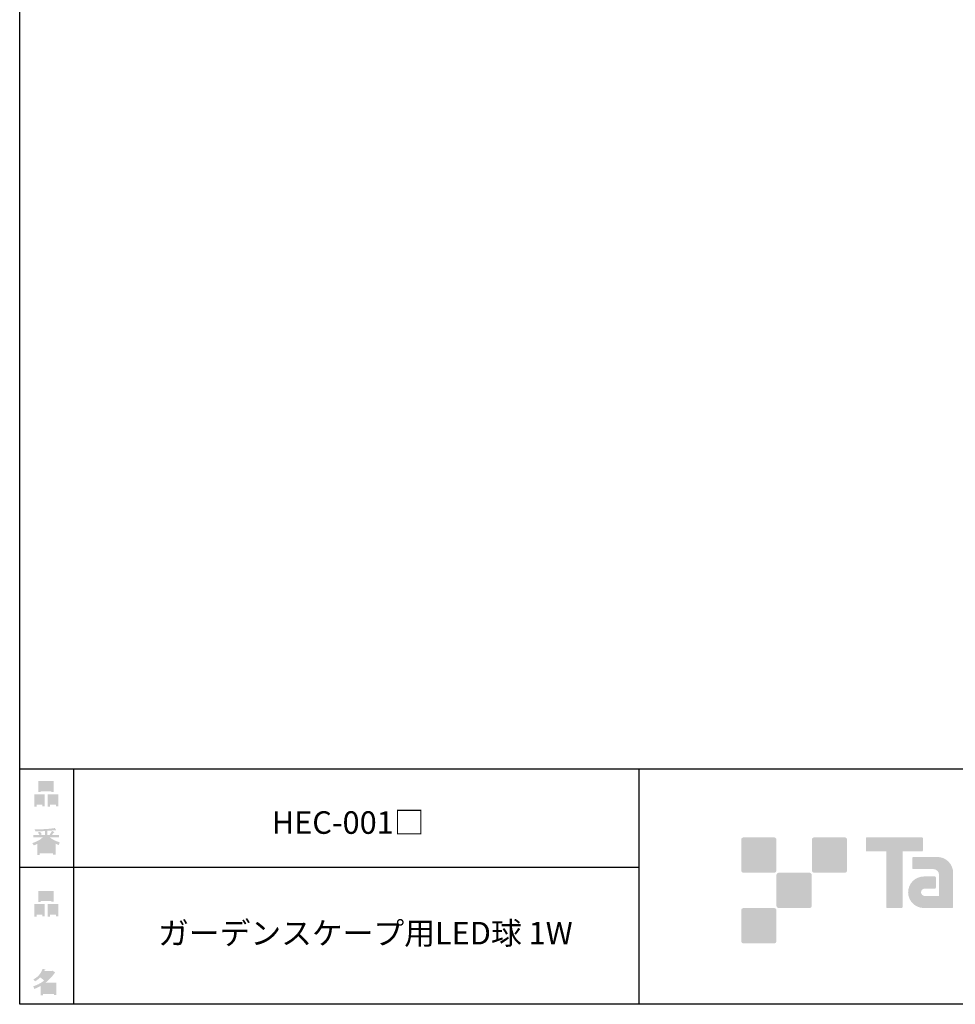
# Model space of a CAD drawing. Extents: x 53 to 243, y -34 to 243.
# Drawn here: x 53 to 153, y -34 to 71 of the extents above; entities that cross this region are included whole.
import ezdxf

# ---------------------------------------------------------------- set-up
doc = ezdxf.new("R2010")
doc.units = 0
doc.layers.add('レイヤー_1', color=160, linetype='Continuous')
doc.styles.add('STD', font='txt')

# ---------------------------------------------------------------- blocks, each defined once
blk = doc.blocks.new('AI9-BLK159')
at = {"layer": 'レイヤー_1', "color": 7, "insert": (-20.912591, 1.231302), "char_height": 2.393849, "attachment_point": 1, "style": 'STD'}
blk.add_mtext('\\fMS Gothic|b0|i0|c128;\\H2.3938;\\C29;ガーデンスケープ用LED球 1W', dxfattribs=at)
blk = doc.blocks.new('AI9-BLK158')
at = {"layer": 'レイヤー_1', "color": 7}
blk.add_blockref('AI9-BLK159', (0, 0), dxfattribs=at)
blk = doc.blocks.new('AI9-BLK157')
at = {"layer": 'レイヤー_1', "color": 7, "insert": (-7.239007, 1.231302), "char_height": 2.393849, "attachment_point": 1, "style": 'STD'}
blk.add_mtext('\\fMS Gothic|b0|i0|c128;\\H2.3938;\\C7;HEC-001□', dxfattribs=at)
blk = doc.blocks.new('AI9-BLK156')
at = {"layer": 'レイヤー_1', "color": 7}
blk.add_blockref('AI9-BLK157', (0, 0), dxfattribs=at)
blk = doc.blocks.new('AI9-BLK140')
at = {"layer": 'レイヤー_1'}
h = blk.add_hatch(color=7, dxfattribs=at)
h.dxf.hatch_style = 2
edge = h.paths.add_edge_path(flags=16)
edge.add_spline(control_points=[(0.41, -0.27), (0.41, -0.27), (0.41, -0.9), (0.41, -0.9), (0.41, -0.9), (1.02, -0.9), (1.02, -0.9), (1.02, -0.9), (1.02, -0.27), (1.02, -0.27), (1.02, -0.27), (0.41, -0.27), (0.41, -0.27)], knot_values=[0, 0, 0, 0, 1, 1, 1, 2, 2, 2, 3, 3, 3, 4, 4, 4, 4], degree=3, periodic=0)
edge = h.paths.add_edge_path()
edge.add_spline(control_points=[(1.02, -1.14), (1.02, -1.14), (0.41, -1.14), (0.41, -1.14), (0.41, -1.14), (0.41, -1.36), (0.41, -1.36), (0.41, -1.36), (0.16, -1.36), (0.16, -1.36), (0.16, -1.36), (0.16, -0.03), (0.16, -0.03), (0.16, -0.03), (1.27, -0.03), (1.27, -0.03), (1.27, -0.03), (1.27, -1.33), (1.27, -1.33), (1.27, -1.33), (1.02, -1.33), (1.02, -1.33), (1.02, -1.33), (1.02, -1.14), (1.02, -1.14)], knot_values=[0, 0, 0, 0, 1, 1, 1, 2, 2, 2, 3, 3, 3, 4, 4, 4, 5, 5, 5, 6, 6, 6, 7, 7, 7, 8, 8, 8, 8], degree=3, periodic=0)
edge = h.paths.add_edge_path(flags=16)
edge.add_spline(control_points=[(-0.58, 0.52), (-0.58, 0.52), (0.53, 0.52), (0.53, 0.52), (0.53, 0.52), (0.53, 1.13), (0.53, 1.13), (0.53, 1.13), (-0.58, 1.13), (-0.58, 1.13), (-0.58, 1.13), (-0.58, 0.52), (-0.58, 0.52)], knot_values=[0, 0, 0, 0, 1, 1, 1, 2, 2, 2, 3, 3, 3, 4, 4, 4, 4], degree=3, periodic=0)
edge = h.paths.add_edge_path()
edge.add_spline(control_points=[(0.53, 0.28), (0.53, 0.28), (-0.58, 0.28), (-0.58, 0.28), (-0.58, 0.28), (-0.58, 0.19), (-0.58, 0.19), (-0.58, 0.19), (-0.83, 0.19), (-0.83, 0.19), (-0.83, 0.19), (-0.83, 1.36), (-0.83, 1.36), (-0.83, 1.36), (0.78, 1.36), (0.78, 1.36), (0.78, 1.36), (0.78, 0.22), (0.78, 0.22), (0.78, 0.22), (0.53, 0.22), (0.53, 0.22), (0.53, 0.22), (0.53, 0.28), (0.53, 0.28)], knot_values=[0, 0, 0, 0, 1, 1, 1, 2, 2, 2, 3, 3, 3, 4, 4, 4, 5, 5, 5, 6, 6, 6, 7, 7, 7, 8, 8, 8, 8], degree=3, periodic=0)
edge = h.paths.add_edge_path(flags=16)
edge.add_spline(control_points=[(-1.02, -0.27), (-1.02, -0.27), (-1.02, -0.9), (-1.02, -0.9), (-1.02, -0.9), (-0.41, -0.9), (-0.41, -0.9), (-0.41, -0.9), (-0.41, -0.27), (-0.41, -0.27), (-0.41, -0.27), (-1.02, -0.27), (-1.02, -0.27)], knot_values=[0, 0, 0, 0, 1, 1, 1, 2, 2, 2, 3, 3, 3, 4, 4, 4, 4], degree=3, periodic=0)
edge = h.paths.add_edge_path()
edge.add_spline(control_points=[(-0.41, -1.14), (-0.41, -1.14), (-1.02, -1.14), (-1.02, -1.14), (-1.02, -1.14), (-1.02, -1.36), (-1.02, -1.36), (-1.02, -1.36), (-1.27, -1.36), (-1.27, -1.36), (-1.27, -1.36), (-1.27, -0.03), (-1.27, -0.03), (-1.27, -0.03), (-0.16, -0.03), (-0.16, -0.03), (-0.16, -0.03), (-0.16, -1.33), (-0.16, -1.33), (-0.16, -1.33), (-0.41, -1.33), (-0.41, -1.33), (-0.41, -1.33), (-0.41, -1.14), (-0.41, -1.14)], knot_values=[0, 0, 0, 0, 1, 1, 1, 2, 2, 2, 3, 3, 3, 4, 4, 4, 5, 5, 5, 6, 6, 6, 7, 7, 7, 8, 8, 8, 8], degree=3, periodic=0)
blk = doc.blocks.new('AI9-BLK139')
at = {"layer": 'レイヤー_1', "color": 7}
blk.add_blockref('AI9-BLK140', (-0.000172, -0.060289), dxfattribs=at)
blk = doc.blocks.new('AI9-BLK138')
at = {"layer": 'レイヤー_1', "color": 7}
blk.add_blockref('AI9-BLK139', (0, 0), dxfattribs=at)
blk = doc.blocks.new('AI9-BLK137')
at = {"layer": 'レイヤー_1', "color": 7}
blk.add_blockref('AI9-BLK138', (0, 0), dxfattribs=at)
blk = doc.blocks.new('AI9-BLK133')
at = {"layer": 'レイヤー_1'}
h = blk.add_hatch(color=7, dxfattribs=at)
h.dxf.hatch_style = 2
edge = h.paths.add_edge_path(flags=16)
edge.add_spline(control_points=[(0.97, -0.31), (0.97, -0.31), (-0.18, -0.31), (-0.18, -0.31), (-0.18, -0.31), (-0.18, -1.02), (-0.18, -1.02), (-0.18, -1.02), (0.97, -1.02), (0.97, -1.02), (0.97, -1.02), (0.97, -0.31), (0.97, -0.31)], knot_values=[0, 0, 0, 0, 1, 1, 1, 2, 2, 2, 3, 3, 3, 4, 4, 4, 4], degree=3, periodic=0)
edge = h.paths.add_edge_path(flags=16)
edge.add_spline(control_points=[(0.14, 0.35), (0.32, 0.52), (0.5, 0.72), (0.67, 0.94), (0.67, 0.94), (-0.16, 0.94), (-0.16, 0.94), (-0.16, 0.94), (-0.35, 0.67), (-0.35, 0.67), (-0.17, 0.57), (0, 0.46), (0.14, 0.35), (0.14, 0.35), (0.14, 0.35), (0.14, 0.35)], knot_values=[0, 0, 0, 0, 1, 1, 1, 2, 2, 2, 3, 3, 3, 4, 4, 4, 5, 5, 5, 5], degree=3, periodic=0)
edge = h.paths.add_edge_path()
edge.add_spline(control_points=[(1.04, 0.97), (0.76, 0.56), (0.43, 0.22), (0.05, -0.07), (0.05, -0.07), (1.22, -0.07), (1.22, -0.07), (1.22, -0.07), (1.22, -1.38), (1.22, -1.38), (1.22, -1.38), (0.97, -1.38), (0.97, -1.38), (0.97, -1.38), (0.97, -1.26), (0.97, -1.26), (0.97, -1.26), (-0.18, -1.26), (-0.18, -1.26), (-0.18, -1.26), (-0.18, -1.41), (-0.18, -1.41), (-0.18, -1.41), (-0.43, -1.41), (-0.43, -1.41), (-0.43, -1.41), (-0.43, -0.4), (-0.43, -0.4), (-0.68, -0.54), (-0.91, -0.65), (-1.12, -0.72), (-1.12, -0.72), (-1.22, -0.43), (-1.22, -0.43), (-0.83, -0.32), (-0.44, -0.12), (-0.08, 0.17), (-0.15, 0.25), (-0.29, 0.36), (-0.49, 0.5), (-0.66, 0.34), (-0.84, 0.2), (-1.04, 0.09), (-1.04, 0.09), (-1.21, 0.3), (-1.21, 0.3), (-0.75, 0.53), (-0.42, 0.9), (-0.24, 1.41), (-0.24, 1.41), (0.04, 1.35), (0.04, 1.35), (0.07, 1.32), (0.06, 1.3), (0, 1.29), (0, 1.29), (-0.05, 1.18), (-0.05, 1.18), (-0.05, 1.18), (0.79, 1.18), (0.79, 1.18), (0.79, 1.18), (0.82, 1.23), (0.82, 1.23), (0.82, 1.23), (1.08, 1.04), (1.08, 1.04), (1.11, 1), (1.1, 0.98), (1.04, 0.97), (1.04, 0.97), (1.04, 0.97), (1.04, 0.97)], knot_values=[0, 0, 0, 0, 1, 1, 1, 2, 2, 2, 3, 3, 3, 4, 4, 4, 5, 5, 5, 6, 6, 6, 7, 7, 7, 8, 8, 8, 9, 9, 9, 10, 10, 10, 11, 11, 11, 12, 12, 12, 13, 13, 13, 14, 14, 14, 15, 15, 15, 16, 16, 16, 17, 17, 17, 18, 18, 18, 19, 19, 19, 20, 20, 20, 21, 21, 21, 22, 22, 22, 23, 23, 23, 24, 24, 24, 24], degree=3, periodic=0)
blk = doc.blocks.new('AI9-BLK132')
at = {"layer": 'レイヤー_1', "color": 7}
blk.add_blockref('AI9-BLK133', (-0.150034, 0.002584), dxfattribs=at)
blk = doc.blocks.new('AI9-BLK131')
at = {"layer": 'レイヤー_1', "color": 7}
blk.add_blockref('AI9-BLK132', (0, 0), dxfattribs=at)
blk = doc.blocks.new('AI9-BLK130')
at = {"layer": 'レイヤー_1', "color": 7}
blk.add_blockref('AI9-BLK131', (0, 0), dxfattribs=at)
blk = doc.blocks.new('AI9-BLK129')
at = {"layer": 'レイヤー_1'}
h = blk.add_hatch(color=7, dxfattribs=at)
h.dxf.hatch_style = 2
edge = h.paths.add_edge_path(flags=16)
edge.add_spline(control_points=[(0.41, -0.27), (0.41, -0.27), (0.41, -0.9), (0.41, -0.9), (0.41, -0.9), (1.02, -0.9), (1.02, -0.9), (1.02, -0.9), (1.02, -0.27), (1.02, -0.27), (1.02, -0.27), (0.41, -0.27), (0.41, -0.27)], knot_values=[0, 0, 0, 0, 1, 1, 1, 2, 2, 2, 3, 3, 3, 4, 4, 4, 4], degree=3, periodic=0)
edge = h.paths.add_edge_path()
edge.add_spline(control_points=[(1.02, -1.14), (1.02, -1.14), (0.41, -1.14), (0.41, -1.14), (0.41, -1.14), (0.41, -1.36), (0.41, -1.36), (0.41, -1.36), (0.16, -1.36), (0.16, -1.36), (0.16, -1.36), (0.16, -0.03), (0.16, -0.03), (0.16, -0.03), (1.27, -0.03), (1.27, -0.03), (1.27, -0.03), (1.27, -1.33), (1.27, -1.33), (1.27, -1.33), (1.02, -1.33), (1.02, -1.33), (1.02, -1.33), (1.02, -1.14), (1.02, -1.14)], knot_values=[0, 0, 0, 0, 1, 1, 1, 2, 2, 2, 3, 3, 3, 4, 4, 4, 5, 5, 5, 6, 6, 6, 7, 7, 7, 8, 8, 8, 8], degree=3, periodic=0)
edge = h.paths.add_edge_path(flags=16)
edge.add_spline(control_points=[(-0.58, 0.52), (-0.58, 0.52), (0.53, 0.52), (0.53, 0.52), (0.53, 0.52), (0.53, 1.13), (0.53, 1.13), (0.53, 1.13), (-0.58, 1.13), (-0.58, 1.13), (-0.58, 1.13), (-0.58, 0.52), (-0.58, 0.52)], knot_values=[0, 0, 0, 0, 1, 1, 1, 2, 2, 2, 3, 3, 3, 4, 4, 4, 4], degree=3, periodic=0)
edge = h.paths.add_edge_path()
edge.add_spline(control_points=[(0.53, 0.28), (0.53, 0.28), (-0.58, 0.28), (-0.58, 0.28), (-0.58, 0.28), (-0.58, 0.19), (-0.58, 0.19), (-0.58, 0.19), (-0.83, 0.19), (-0.83, 0.19), (-0.83, 0.19), (-0.83, 1.36), (-0.83, 1.36), (-0.83, 1.36), (0.78, 1.36), (0.78, 1.36), (0.78, 1.36), (0.78, 0.22), (0.78, 0.22), (0.78, 0.22), (0.53, 0.22), (0.53, 0.22), (0.53, 0.22), (0.53, 0.28), (0.53, 0.28)], knot_values=[0, 0, 0, 0, 1, 1, 1, 2, 2, 2, 3, 3, 3, 4, 4, 4, 5, 5, 5, 6, 6, 6, 7, 7, 7, 8, 8, 8, 8], degree=3, periodic=0)
edge = h.paths.add_edge_path(flags=16)
edge.add_spline(control_points=[(-1.02, -0.27), (-1.02, -0.27), (-1.02, -0.9), (-1.02, -0.9), (-1.02, -0.9), (-0.41, -0.9), (-0.41, -0.9), (-0.41, -0.9), (-0.41, -0.27), (-0.41, -0.27), (-0.41, -0.27), (-1.02, -0.27), (-1.02, -0.27)], knot_values=[0, 0, 0, 0, 1, 1, 1, 2, 2, 2, 3, 3, 3, 4, 4, 4, 4], degree=3, periodic=0)
edge = h.paths.add_edge_path()
edge.add_spline(control_points=[(-0.41, -1.14), (-0.41, -1.14), (-1.02, -1.14), (-1.02, -1.14), (-1.02, -1.14), (-1.02, -1.36), (-1.02, -1.36), (-1.02, -1.36), (-1.27, -1.36), (-1.27, -1.36), (-1.27, -1.36), (-1.27, -0.03), (-1.27, -0.03), (-1.27, -0.03), (-0.16, -0.03), (-0.16, -0.03), (-0.16, -0.03), (-0.16, -1.33), (-0.16, -1.33), (-0.16, -1.33), (-0.41, -1.33), (-0.41, -1.33), (-0.41, -1.33), (-0.41, -1.14), (-0.41, -1.14)], knot_values=[0, 0, 0, 0, 1, 1, 1, 2, 2, 2, 3, 3, 3, 4, 4, 4, 5, 5, 5, 6, 6, 6, 7, 7, 7, 8, 8, 8, 8], degree=3, periodic=0)
blk = doc.blocks.new('AI9-BLK128')
at = {"layer": 'レイヤー_1', "color": 7}
blk.add_blockref('AI9-BLK129', (0.000861, -0.060289), dxfattribs=at)
blk = doc.blocks.new('AI9-BLK127')
at = {"layer": 'レイヤー_1', "color": 7}
blk.add_blockref('AI9-BLK128', (0, 0), dxfattribs=at)
blk = doc.blocks.new('AI9-BLK126')
at = {"layer": 'レイヤー_1', "color": 7}
blk.add_blockref('AI9-BLK127', (0, 0), dxfattribs=at)
blk = doc.blocks.new('AI9-BLK125')
at = {"layer": 'レイヤー_1'}
h = blk.add_hatch(color=7, dxfattribs=at)
h.dxf.hatch_style = 2
edge = h.paths.add_edge_path(flags=16)
edge.add_spline(control_points=[(0.75, -1.06), (0.75, -1.06), (0.75, -0.81), (0.75, -0.81), (0.75, -0.81), (0.14, -0.81), (0.14, -0.81), (0.14, -0.81), (0.14, -1.06), (0.14, -1.06), (0.14, -1.06), (0.75, -1.06), (0.75, -1.06)], knot_values=[0, 0, 0, 0, 1, 1, 1, 2, 2, 2, 3, 3, 3, 4, 4, 4, 4], degree=3, periodic=0)
edge = h.paths.add_edge_path(flags=16)
edge.add_spline(control_points=[(0.75, -0.61), (0.75, -0.61), (0.75, -0.36), (0.75, -0.36), (0.75, -0.36), (0.14, -0.36), (0.14, -0.36), (0.14, -0.36), (0.14, -0.61), (0.14, -0.61), (0.14, -0.61), (0.75, -0.61), (0.75, -0.61)], knot_values=[0, 0, 0, 0, 1, 1, 1, 2, 2, 2, 3, 3, 3, 4, 4, 4, 4], degree=3, periodic=0)
edge = h.paths.add_edge_path(flags=16)
edge.add_spline(control_points=[(-0.11, -0.81), (-0.11, -0.81), (-0.68, -0.81), (-0.68, -0.81), (-0.68, -0.81), (-0.68, -1.06), (-0.68, -1.06), (-0.68, -1.06), (-0.11, -1.06), (-0.11, -1.06), (-0.11, -1.06), (-0.11, -0.81), (-0.11, -0.81)], knot_values=[0, 0, 0, 0, 1, 1, 1, 2, 2, 2, 3, 3, 3, 4, 4, 4, 4], degree=3, periodic=0)
edge = h.paths.add_edge_path(flags=16)
edge.add_spline(control_points=[(-0.11, -0.61), (-0.11, -0.61), (-0.11, -0.36), (-0.11, -0.36), (-0.11, -0.36), (-0.68, -0.36), (-0.68, -0.36), (-0.68, -0.36), (-0.68, -0.61), (-0.68, -0.61), (-0.68, -0.61), (-0.11, -0.61), (-0.11, -0.61)], knot_values=[0, 0, 0, 0, 1, 1, 1, 2, 2, 2, 3, 3, 3, 4, 4, 4, 4], degree=3, periodic=0)
edge = h.paths.add_edge_path(flags=16)
edge.add_spline(control_points=[(0.86, -0.16), (0.63, -0.06), (0.39, 0.1), (0.14, 0.33), (0.14, 0.33), (0.14, -0.09), (0.14, -0.09), (0.14, -0.09), (-0.11, -0.09), (-0.11, -0.09), (-0.11, -0.09), (-0.11, 0.33), (-0.11, 0.33), (-0.31, 0.12), (-0.53, -0.05), (-0.77, -0.16), (-0.77, -0.16), (0.86, -0.16), (0.86, -0.16)], knot_values=[0, 0, 0, 0, 1, 1, 1, 2, 2, 2, 3, 3, 3, 4, 4, 4, 5, 5, 5, 6, 6, 6, 6], degree=3, periodic=0)
edge = h.paths.add_edge_path()
edge.add_spline(control_points=[(0.39, 0.45), (0.64, 0.23), (0.99, 0.05), (1.45, -0.08), (1.45, -0.08), (1.36, -0.37), (1.36, -0.37), (1.19, -0.32), (1.07, -0.27), (1.01, -0.22), (1.01, -0.22), (1.01, -1.39), (1.01, -1.39), (1.01, -1.39), (0.75, -1.39), (0.75, -1.39), (0.75, -1.39), (0.75, -1.26), (0.75, -1.26), (0.75, -1.26), (-0.68, -1.26), (-0.68, -1.26), (-0.68, -1.26), (-0.68, -1.43), (-0.68, -1.43), (-0.68, -1.43), (-0.93, -1.43), (-0.93, -1.43), (-0.93, -1.43), (-0.93, -0.26), (-0.93, -0.26), (-1.01, -0.31), (-1.14, -0.36), (-1.31, -0.41), (-1.31, -0.41), (-1.45, -0.17), (-1.45, -0.17), (-1.02, -0.04), (-0.65, 0.16), (-0.33, 0.45), (-0.33, 0.45), (-1.36, 0.45), (-1.36, 0.45), (-1.36, 0.45), (-1.36, 0.69), (-1.36, 0.69), (-1.36, 0.69), (-0.68, 0.69), (-0.68, 0.69), (-0.75, 0.79), (-0.82, 0.88), (-0.87, 0.94), (-0.87, 0.94), (-0.65, 1.02), (-0.65, 1.02), (-0.58, 0.96), (-0.51, 0.87), (-0.44, 0.76), (-0.44, 0.76), (-0.62, 0.69), (-0.62, 0.69), (-0.62, 0.69), (-0.11, 0.69), (-0.11, 0.69), (-0.11, 0.69), (-0.11, 1.1), (-0.11, 1.1), (-0.11, 1.1), (-1.13, 1.08), (-1.13, 1.08), (-1.13, 1.08), (-1.21, 1.28), (-1.21, 1.28), (-0.25, 1.29), (0.47, 1.34), (0.94, 1.43), (0.94, 1.43), (1.07, 1.21), (1.07, 1.21), (1.09, 1.17), (1.06, 1.16), (0.98, 1.19), (0.98, 1.19), (0.14, 1.13), (0.14, 1.13), (0.14, 1.13), (0.14, 0.69), (0.14, 0.69), (0.14, 0.69), (0.38, 0.69), (0.38, 0.69), (0.38, 0.69), (0.64, 1.13), (0.64, 1.13), (0.64, 1.13), (0.87, 1), (0.87, 1), (0.91, 0.96), (0.9, 0.94), (0.83, 0.95), (0.83, 0.95), (0.63, 0.69), (0.63, 0.69), (0.63, 0.69), (1.38, 0.69), (1.38, 0.69), (1.38, 0.69), (1.38, 0.45), (1.38, 0.45), (1.38, 0.45), (0.39, 0.45), (0.39, 0.45), (0.39, 0.45), (0.39, 0.45), (0.39, 0.45)], knot_values=[0, 0, 0, 0, 1, 1, 1, 2, 2, 2, 3, 3, 3, 4, 4, 4, 5, 5, 5, 6, 6, 6, 7, 7, 7, 8, 8, 8, 9, 9, 9, 10, 10, 10, 11, 11, 11, 12, 12, 12, 13, 13, 13, 14, 14, 14, 15, 15, 15, 16, 16, 16, 17, 17, 17, 18, 18, 18, 19, 19, 19, 20, 20, 20, 21, 21, 21, 22, 22, 22, 23, 23, 23, 24, 24, 24, 25, 25, 25, 26, 26, 26, 27, 27, 27, 28, 28, 28, 29, 29, 29, 30, 30, 30, 31, 31, 31, 32, 32, 32, 33, 33, 33, 34, 34, 34, 35, 35, 35, 36, 36, 36, 37, 37, 37, 38, 38, 38, 38], degree=3, periodic=0)
blk = doc.blocks.new('AI9-BLK124')
at = {"layer": 'レイヤー_1', "color": 7}
blk.add_blockref('AI9-BLK125', (-0.024288, -0.03514), dxfattribs=at)
blk = doc.blocks.new('AI9-BLK123')
at = {"layer": 'レイヤー_1', "color": 7}
blk.add_blockref('AI9-BLK124', (0, 0), dxfattribs=at)
blk = doc.blocks.new('AI9-BLK122')
at = {"layer": 'レイヤー_1', "color": 7}
blk.add_blockref('AI9-BLK123', (0, 0), dxfattribs=at)

msp = doc.modelspace()

# ---------------------------------------------------------------- hatches: boundary and pattern name
at = {"layer": 'レイヤー_1'}
h = msp.add_hatch(color=29, dxfattribs=at)
h.dxf.hatch_style = 2
edge = h.paths.add_edge_path()
edge.add_spline(control_points=[(133.48, -19.64), (133.62, -19.64), (133.73, -19.53), (133.73, -19.39), (133.73, -19.39), (133.73, -16.14), (133.73, -16.14), (133.73, -16), (133.62, -15.89), (133.48, -15.89), (133.48, -15.89), (130.24, -15.89), (130.24, -15.89), (130.1, -15.89), (129.99, -16), (129.99, -16.14), (129.99, -16.14), (129.99, -19.39), (129.99, -19.39), (129.99, -19.53), (130.1, -19.64), (130.24, -19.64), (130.24, -19.64), (133.48, -19.64), (133.48, -19.64)], knot_values=[0, 0, 0, 0, 1, 1, 1, 2, 2, 2, 3, 3, 3, 4, 4, 4, 5, 5, 5, 6, 6, 6, 7, 7, 7, 8, 8, 8, 8], degree=3, periodic=0)
h = msp.add_hatch(color=29, dxfattribs=at)
h.dxf.hatch_style = 2
edge = h.paths.add_edge_path()
edge.add_spline(control_points=[(140.98, -19.64), (141.12, -19.64), (141.23, -19.53), (141.23, -19.39), (141.23, -19.39), (141.23, -16.14), (141.23, -16.14), (141.23, -16), (141.12, -15.89), (140.98, -15.89), (140.98, -15.89), (137.73, -15.89), (137.73, -15.89), (137.6, -15.89), (137.49, -16), (137.49, -16.14), (137.49, -16.14), (137.49, -19.39), (137.49, -19.39), (137.49, -19.53), (137.6, -19.64), (137.73, -19.64), (137.73, -19.64), (140.98, -19.64), (140.98, -19.64)], knot_values=[0, 0, 0, 0, 1, 1, 1, 2, 2, 2, 3, 3, 3, 4, 4, 4, 5, 5, 5, 6, 6, 6, 7, 7, 7, 8, 8, 8, 8], degree=3, periodic=0)
h = msp.add_hatch(color=29, dxfattribs=at)
h.dxf.hatch_style = 2
edge = h.paths.add_edge_path()
edge.add_spline(control_points=[(149.18, -15.89), (149.18, -15.89), (143.32, -15.89), (143.32, -15.89), (143.27, -15.89), (143.22, -15.93), (143.22, -15.99), (143.22, -15.99), (143.22, -17.28), (143.22, -17.28), (143.22, -17.34), (143.27, -17.38), (143.32, -17.38), (143.32, -17.38), (145.38, -17.38), (145.38, -17.38), (145.38, -17.38), (145.38, -23.28), (145.38, -23.28), (145.38, -23.35), (145.43, -23.39), (145.49, -23.39), (145.49, -23.39), (147.01, -23.39), (147.01, -23.39), (147.07, -23.39), (147.12, -23.35), (147.12, -23.28), (147.12, -23.28), (147.12, -17.38), (147.12, -17.38), (147.12, -17.38), (149.18, -17.38), (149.18, -17.38), (149.24, -17.38), (149.28, -17.34), (149.28, -17.28), (149.28, -17.28), (149.28, -15.99), (149.28, -15.99), (149.28, -15.93), (149.24, -15.89), (149.18, -15.89)], knot_values=[0, 0, 0, 0, 1, 1, 1, 2, 2, 2, 3, 3, 3, 4, 4, 4, 5, 5, 5, 6, 6, 6, 7, 7, 7, 8, 8, 8, 9, 9, 9, 10, 10, 10, 11, 11, 11, 12, 12, 12, 13, 13, 13, 14, 14, 14, 14], degree=3, periodic=0)
h = msp.add_hatch(color=29, dxfattribs=at)
h.dxf.hatch_style = 2
edge = h.paths.add_edge_path()
edge.add_spline(control_points=[(152.49, -23.28), (152.49, -23.35), (152.44, -23.39), (152.39, -23.39), (152.39, -23.39), (149.39, -23.39), (149.39, -23.39), (148.46, -23.39), (147.71, -22.64), (147.71, -21.72), (147.71, -20.79), (148.46, -20.04), (149.39, -20.04), (149.39, -20.04), (150.55, -20.04), (150.55, -20.04), (150.62, -20.04), (150.66, -20.09), (150.66, -20.15), (150.66, -20.15), (150.66, -21.22), (150.66, -21.22), (150.66, -21.28), (150.62, -21.33), (150.55, -21.33), (150.55, -21.33), (149.47, -21.33), (149.47, -21.33), (149.26, -21.33), (149.08, -21.5), (149.08, -21.72), (149.08, -21.93), (149.26, -22.11), (149.47, -22.11), (149.47, -22.11), (150.99, -22.1), (150.99, -22.1), (150.99, -22.1), (150.99, -19.86), (150.99, -19.86), (150.99, -19.53), (150.72, -19.26), (150.39, -19.26), (150.39, -19.26), (148.26, -19.26), (148.26, -19.26), (148.2, -19.26), (148.15, -19.21), (148.15, -19.15), (148.15, -19.15), (148.15, -18.08), (148.15, -18.08), (148.15, -18.02), (148.2, -17.97), (148.26, -17.97), (148.26, -17.97), (150.81, -17.97), (150.81, -17.97), (151.74, -17.97), (152.49, -18.73), (152.49, -19.66), (152.49, -19.66), (152.49, -23.28), (152.49, -23.28)], knot_values=[0, 0, 0, 0, 1, 1, 1, 2, 2, 2, 3, 3, 3, 4, 4, 4, 5, 5, 5, 6, 6, 6, 7, 7, 7, 8, 8, 8, 9, 9, 9, 10, 10, 10, 11, 11, 11, 12, 12, 12, 13, 13, 13, 14, 14, 14, 15, 15, 15, 16, 16, 16, 17, 17, 17, 18, 18, 18, 19, 19, 19, 20, 20, 20, 21, 21, 21, 21], degree=3, periodic=0)
h = msp.add_hatch(color=29, dxfattribs=at)
h.dxf.hatch_style = 2
edge = h.paths.add_edge_path()
edge.add_spline(control_points=[(137.23, -23.39), (137.37, -23.39), (137.48, -23.28), (137.48, -23.14), (137.48, -23.14), (137.48, -19.89), (137.48, -19.89), (137.48, -19.75), (137.37, -19.64), (137.23, -19.64), (137.23, -19.64), (133.99, -19.64), (133.99, -19.64), (133.85, -19.64), (133.73, -19.75), (133.73, -19.89), (133.73, -19.89), (133.73, -23.14), (133.73, -23.14), (133.73, -23.28), (133.85, -23.39), (133.99, -23.39), (133.99, -23.39), (137.23, -23.39), (137.23, -23.39)], knot_values=[0, 0, 0, 0, 1, 1, 1, 2, 2, 2, 3, 3, 3, 4, 4, 4, 5, 5, 5, 6, 6, 6, 7, 7, 7, 8, 8, 8, 8], degree=3, periodic=0)
h = msp.add_hatch(color=29, dxfattribs=at)
h.dxf.hatch_style = 2
edge = h.paths.add_edge_path()
edge.add_spline(control_points=[(133.48, -27.14), (133.62, -27.14), (133.73, -27.03), (133.73, -26.89), (133.73, -26.89), (133.73, -23.64), (133.73, -23.64), (133.73, -23.5), (133.62, -23.39), (133.48, -23.39), (133.48, -23.39), (130.24, -23.39), (130.24, -23.39), (130.1, -23.39), (129.99, -23.5), (129.99, -23.64), (129.99, -23.64), (129.99, -26.89), (129.99, -26.89), (129.99, -27.03), (130.1, -27.14), (130.24, -27.14), (130.24, -27.14), (133.48, -27.14), (133.48, -27.14)], knot_values=[0, 0, 0, 0, 1, 1, 1, 2, 2, 2, 3, 3, 3, 4, 4, 4, 5, 5, 5, 6, 6, 6, 7, 7, 7, 8, 8, 8, 8], degree=3, periodic=0)

# ---------------------------------------------------------------- linework, layer by layer
at = {"layer": 'レイヤー_1', "color": 29}
for p, q in [((59.09, -8.63), (59.09, -33.61)), ((59.09, -8.63), (59.09, -33.61)), ((119.12, -8.63), (119.12, -33.61)), ((53.39, -19.04), (119.12, -19.04))]:
    msp.add_line(p, q, dxfattribs=at)
msp.add_lwpolyline([(243.39, -33.61), (53.39, -33.61), (53.39, 243.39), (243.39, 243.39)], close=True, dxfattribs=at)
msp.add_lwpolyline([(53.39, -33.61), (53.39, -8.63), (243.31, -8.63)], dxfattribs=at)

# ---------------------------------------------------------------- block references
at = {"layer": 'レイヤー_1', "color": 7}
for name, p in [('AI9-BLK126', (56.21, -11.22)), ('AI9-BLK156', (87.39, -14.35)), ('AI9-BLK122', (56.21, -16.29)), ('AI9-BLK137', (56.21, -22.88)), ('AI9-BLK158', (89, -26.09)), ('AI9-BLK130', (56.21, -31.26))]:
    msp.add_blockref(name, p, dxfattribs=at)

doc.saveas('drawing.dxf')
